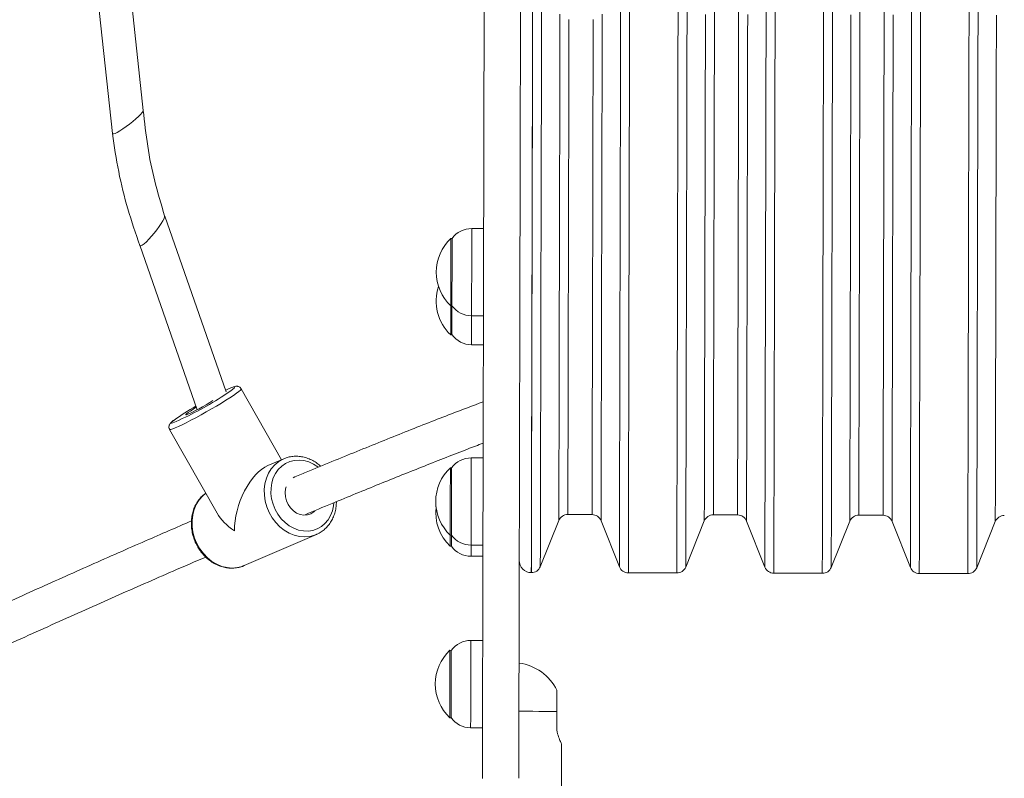
# Model space of a CAD drawing. Units: millimetres. Extents: x 15800 to 25686, y -1394 to 9925.
# Drawn here: x 18635 to 19041, y 2606 to 2919 of the extents above; entities that cross this region are included whole.
import ezdxf

# ---------------------------------------------------------------- set-up
doc = ezdxf.new("R2010")
doc.units = ezdxf.units.MM
doc.styles.add('ROMANS8', font='romans.shx')
doc.styles.get("Standard").update_dxf_attribs({"font": 'arial.ttf'})
doc.dimstyles.new('ISO-25', dxfattribs={"dimtxt": 2.5, "dimasz": 2.5, "dimexe": 1.25, "dimexo": 0.625, "dimtad": 1, "dimtxsty": 'Standard', "dimcen": 2.5, "dimadec": 0, "dimazin": 0, "dimtfac": 1, "dimtmove": 0, "dimatfit": 3, "dimfxl": 1, "dimarcsym": 0})

# ---------------------------------------------------------------- blocks, each defined once
blk = doc.blocks.new('*D17')
at = {"color": 0, "lineweight": -2, "transparency": 16777216}
for p, q in [((18004.12, 4951.27), (16040.9, 4951.27)), ((16041.9, 4851.27), (16041.9, 2691.2)), ((16041.9, 341.12), (16041.9, 2501.2)), ((20013.14, 241.12), (16040.9, 241.12))]:
    blk.add_line(p, q, dxfattribs=at)
at = {"color": 0, "transparency": 16777216}
for points in [[(16025.23, 4851.27), (16058.56, 4851.27), (16041.9, 4951.27)], [(16025.23, 341.12), (16058.56, 341.12), (16041.9, 241.12)]]:
    blk.add_solid(points, dxfattribs=at)
at = {"layer": 'Defpoints', "color": 0, "transparency": 16777216}
for p in [(18005.12, 4951.27), (16041.9, 241.12), (20014.14, 241.12)]:
    blk.add_point(p, dxfattribs=at)
at = {"color": 7, "transparency": 16777216, "insert": (16041.9, 2596.2), "char_height": 160, "attachment_point": 5, "style": 'ROMANS8'}
blk.add_mtext('4710', dxfattribs=at)

msp = doc.modelspace()

# ---------------------------------------------------------------- linework, layer by layer
at = {"color": 7, "linetype": 'Continuous', "lineweight": 15}
for p, q in [((18666.53, 2936.87), (18673.43, 2872.48)), ((18686.17, 2881.93), (18680.14, 2938.31)), ((18720.29, 2765.9), (18695, 2838.42)), ((18826.54, 2833.24), (18821.65, 2833.25)), ((18684.74, 2826.35), (18708.39, 2758.51)), ((18813.57, 2829.17), (18813.04, 2829.17)), ((18812.97, 2801.37), (18813.51, 2801.37)), ((18821.57, 2797.25), (18826.46, 2797.24)), ((18812.95, 2789.44), (18813.48, 2789.44)), ((18821.55, 2785.32), (18826.44, 2785.31)), ((18743.18, 2737.89), (18726.58, 2767.14)), ((18697.01, 2750.37), (18716.63, 2715.79)), ((18744.09, 2738.28), (18737.56, 2735.46)), ((18744.09, 2738.28), (18744.39, 2738.41)), ((18826.33, 2738.64), (18821.44, 2738.66)), ((18813.36, 2734.57), (18812.82, 2734.58)), ((18748.8, 2730.78), (18748.55, 2730.68)), ((18849.92, 2693.77), (18857.56, 2712.78)), ((18861.28, 2715.29), (18871.26, 2715.27)), ((18874.97, 2712.75), (18882.53, 2693.69)), ((18909.92, 2693.63), (18917.56, 2712.65)), ((18921.28, 2715.16), (18931.26, 2715.14)), ((18934.97, 2712.61), (18942.53, 2693.56)), ((18981.28, 2715.02), (18991.26, 2715)), ((18969.92, 2693.5), (18977.56, 2712.51)), ((18994.97, 2712.47), (19002.53, 2693.42)), ((19029.92, 2693.36), (19037.56, 2712.38)), ((18727.75, 2694.2), (18757.56, 2707.06)), ((18757.56, 2707.06), (18757.42, 2707.01)), ((18812.76, 2706.78), (18813.3, 2706.77)), ((18812.75, 2702.22), (18813.29, 2702.22)), ((18821.36, 2702.66), (18826.25, 2702.64)), ((18821.35, 2698.1), (18826.24, 2698.09)), ((18886.22, 2691.24), (18906.21, 2691.19)), ((18946.22, 2691.1), (18966.21, 2691.06)), ((19006.22, 2690.97), (19026.21, 2690.92)), ((18826.16, 2663.34), (18821.27, 2663.36)), ((18813.19, 2659.27), (18812.65, 2659.28)), ((18812.59, 2631.48), (18813.13, 2631.47)), ((18856.68, 2626.32), (18856.7, 2634.1)), ((18821.19, 2627.36), (18826.08, 2627.34)), ((18858.61, 2593.12), (18858.67, 2620.71))]:
    msp.add_line(p, q, dxfattribs=at)
at = {"color": 7, "linetype": 'Continuous', "lineweight": 15, "flags": 128}
for points in [[(18921.76, 2928.52), (18921.74, 2919.37), (18921.72, 2910.27), (18921.7, 2901.25), (18921.68, 2892.3), (18921.66, 2883.44), (18921.64, 2874.7), (18921.62, 2866.07), (18921.6, 2857.57), (18921.58, 2849.22), (18921.56, 2841.03), (18921.54, 2833), (18921.53, 2825.16), (18921.51, 2817.51), (18921.49, 2810.06), (18921.47, 2802.82), (18921.46, 2795.81), (18921.44, 2789.04), (18921.43, 2782.51), (18921.41, 2776.24), (18921.4, 2770.23), (18921.39, 2764.49), (18921.38, 2759.04), (18921.36, 2753.87), (18921.35, 2749), (18921.34, 2744.44), (18921.33, 2740.18), (18921.32, 2736.25), (18921.32, 2732.63), (18921.31, 2729.34), (18921.3, 2726.39), (18921.3, 2723.77), (18921.29, 2721.5), (18921.29, 2719.57), (18921.28, 2717.98), (18921.28, 2716.75), (18921.28, 2715.87), (18921.28, 2715.34), (18921.28, 2715.16), (18921.28, 2715.16)], [(18931.75, 2928.5), (18931.72, 2919.35), (18931.7, 2910.25), (18931.68, 2901.22), (18931.66, 2892.27), (18931.64, 2883.42), (18931.62, 2874.67), (18931.6, 2866.05), (18931.59, 2857.55), (18931.57, 2849.2), (18931.55, 2841.01), (18931.53, 2832.98), (18931.51, 2825.14), (18931.49, 2817.48), (18931.48, 2810.04), (18931.46, 2802.8), (18931.45, 2795.79), (18931.43, 2789.02), (18931.42, 2782.49), (18931.4, 2776.22), (18931.39, 2770.21), (18931.38, 2764.47), (18931.36, 2759.01), (18931.35, 2753.85), (18931.34, 2748.98), (18931.33, 2744.41), (18931.32, 2740.16), (18931.31, 2736.22), (18931.3, 2732.61), (18931.3, 2729.32), (18931.29, 2726.37), (18931.28, 2723.75), (18931.28, 2721.48), (18931.27, 2719.54), (18931.27, 2717.96), (18931.27, 2716.73), (18931.27, 2715.84), (18931.26, 2715.31), (18931.26, 2715.14)], [(18981.76, 2928.38), (18981.74, 2919.23), (18981.72, 2910.14), (18981.7, 2901.11), (18981.68, 2892.16), (18981.66, 2883.31), (18981.64, 2874.56), (18981.62, 2865.93), (18981.6, 2857.44), (18981.58, 2849.09), (18981.56, 2840.89), (18981.54, 2832.87), (18981.53, 2825.02), (18981.51, 2817.37), (18981.49, 2809.92), (18981.48, 2802.69), (18981.46, 2795.68), (18981.44, 2788.91), (18981.43, 2782.38), (18981.42, 2776.1), (18981.4, 2770.09), (18981.39, 2764.36), (18981.38, 2758.9), (18981.37, 2753.74), (18981.35, 2748.87), (18981.34, 2744.3), (18981.33, 2740.05), (18981.33, 2736.11), (18981.32, 2732.49), (18981.31, 2729.21), (18981.3, 2726.25), (18981.3, 2723.64), (18981.29, 2721.36), (18981.29, 2719.43), (18981.28, 2717.85), (18981.28, 2716.61), (18981.28, 2715.73), (18981.28, 2715.2), (18981.28, 2715.02), (18981.28, 2715.02)], [(18991.75, 2928.36), (18991.73, 2919.21), (18991.71, 2910.12), (18991.68, 2901.09), (18991.66, 2892.14), (18991.64, 2883.29), (18991.62, 2874.54), (18991.61, 2865.91), (18991.59, 2857.41), (18991.57, 2849.06), (18991.55, 2840.87), (18991.53, 2832.84), (18991.51, 2825), (18991.5, 2817.35), (18991.48, 2809.9), (18991.46, 2802.67), (18991.45, 2795.66), (18991.43, 2788.88), (18991.42, 2782.35), (18991.4, 2776.08), (18991.39, 2770.07), (18991.38, 2764.33), (18991.36, 2758.88), (18991.35, 2753.71), (18991.34, 2748.84), (18991.33, 2744.28), (18991.32, 2740.02), (18991.31, 2736.09), (18991.3, 2732.47), (18991.3, 2729.19), (18991.29, 2726.23), (18991.28, 2723.62), (18991.28, 2721.34), (18991.27, 2719.41), (18991.27, 2717.82), (18991.27, 2716.59), (18991.27, 2715.71), (18991.27, 2715.18), (18991.26, 2715)], [(18846.74, 2927.34), (18846.72, 2917.74), (18846.7, 2908.19), (18846.68, 2898.71), (18846.66, 2889.3), (18846.64, 2879.98), (18846.62, 2870.76), (18846.6, 2861.66), (18846.57, 2852.68), (18846.55, 2843.85), (18846.54, 2835.16), (18846.52, 2826.63), (18846.5, 2818.28), (18846.48, 2810.11), (18846.46, 2802.13), (18846.44, 2794.37), (18846.43, 2786.81), (18846.41, 2779.49), (18846.39, 2772.4), (18846.38, 2765.55), (18846.36, 2758.96), (18846.35, 2752.64), (18846.34, 2746.58), (18846.32, 2740.81), (18846.31, 2735.32), (18846.3, 2730.13), (18846.29, 2725.23), (18846.28, 2720.65), (18846.27, 2716.38), (18846.26, 2712.44), (18846.25, 2708.81), (18846.24, 2705.52), (18846.24, 2702.56), (18846.23, 2699.94), (18846.23, 2697.67), (18846.22, 2695.74), (18846.22, 2694.15), (18846.21, 2692.92), (18846.21, 2692.03), (18846.21, 2691.5), (18846.21, 2691.33)], [(18846.76, 2927.34), (18846.74, 2917.74), (18846.71, 2908.19), (18846.69, 2898.71), (18846.67, 2889.3), (18846.65, 2879.98), (18846.63, 2870.76), (18846.61, 2861.66), (18846.59, 2852.68), (18846.57, 2843.85), (18846.55, 2835.16), (18846.53, 2826.63), (18846.51, 2818.28), (18846.49, 2810.11), (18846.47, 2802.13), (18846.46, 2794.37), (18846.44, 2786.81), (18846.42, 2779.49), (18846.41, 2772.4), (18846.39, 2765.55), (18846.38, 2758.96), (18846.36, 2752.64), (18846.35, 2746.58), (18846.34, 2740.81), (18846.32, 2735.32), (18846.31, 2730.13), (18846.3, 2725.23), (18846.29, 2720.65), (18846.28, 2716.38), (18846.27, 2712.44), (18846.26, 2708.81), (18846.26, 2705.52), (18846.25, 2702.56), (18846.24, 2699.94), (18846.24, 2697.67), (18846.23, 2695.74), (18846.23, 2694.15), (18846.23, 2692.92), (18846.23, 2692.03), (18846.22, 2691.5), (18846.22, 2691.33)], [(18850.44, 2927.6), (18850.42, 2918.09), (18850.4, 2908.63), (18850.38, 2899.23), (18850.36, 2889.91), (18850.34, 2880.68), (18850.32, 2871.55), (18850.3, 2862.53), (18850.28, 2853.63), (18850.26, 2844.88), (18850.24, 2836.27), (18850.22, 2827.82), (18850.2, 2819.55), (18850.18, 2811.45), (18850.16, 2803.55), (18850.15, 2795.85), (18850.13, 2788.37), (18850.11, 2781.11), (18850.1, 2774.09), (18850.08, 2767.31), (18850.07, 2760.78), (18850.05, 2754.51), (18850.04, 2748.51), (18850.03, 2742.79), (18850.01, 2737.35), (18850, 2732.21), (18849.99, 2727.36), (18849.98, 2722.82), (18849.97, 2718.59), (18849.96, 2714.68), (18849.95, 2711.09), (18849.95, 2707.83), (18849.94, 2704.9), (18849.93, 2702.3), (18849.93, 2700.05), (18849.93, 2698.13), (18849.92, 2696.56), (18849.92, 2695.34), (18849.92, 2694.47), (18849.92, 2693.94), (18849.92, 2693.77), (18849.92, 2693.77)], [(18883.05, 2927.53), (18883.03, 2918.02), (18883.01, 2908.56), (18882.99, 2899.16), (18882.97, 2889.84), (18882.95, 2880.6), (18882.93, 2871.47), (18882.91, 2862.45), (18882.89, 2853.56), (18882.87, 2844.8), (18882.85, 2836.2), (18882.83, 2827.75), (18882.81, 2819.47), (18882.79, 2811.38), (18882.77, 2803.48), (18882.76, 2795.78), (18882.74, 2788.3), (18882.72, 2781.04), (18882.71, 2774.01), (18882.69, 2767.23), (18882.68, 2760.7), (18882.66, 2754.44), (18882.65, 2748.44), (18882.64, 2742.71), (18882.62, 2737.28), (18882.61, 2732.13), (18882.6, 2727.29), (18882.59, 2722.75), (18882.58, 2718.52), (18882.57, 2714.61), (18882.56, 2711.02), (18882.56, 2707.76), (18882.55, 2704.83), (18882.55, 2702.23), (18882.54, 2699.97), (18882.54, 2698.06), (18882.53, 2696.49), (18882.53, 2695.27), (18882.53, 2694.39), (18882.53, 2693.87), (18882.53, 2693.69), (18882.53, 2693.69)], [(18886.75, 2927.25), (18886.73, 2917.65), (18886.71, 2908.1), (18886.69, 2898.62), (18886.67, 2889.21), (18886.65, 2879.89), (18886.62, 2870.67), (18886.6, 2861.57), (18886.58, 2852.59), (18886.56, 2843.76), (18886.54, 2835.07), (18886.52, 2826.54), (18886.51, 2818.19), (18886.49, 2810.02), (18886.47, 2802.04), (18886.45, 2794.28), (18886.43, 2786.72), (18886.42, 2779.4), (18886.4, 2772.31), (18886.39, 2765.46), (18886.37, 2758.87), (18886.36, 2752.55), (18886.34, 2746.49), (18886.33, 2740.72), (18886.32, 2735.23), (18886.31, 2730.04), (18886.3, 2725.14), (18886.29, 2720.56), (18886.28, 2716.29), (18886.27, 2712.35), (18886.26, 2708.72), (18886.25, 2705.43), (18886.24, 2702.47), (18886.24, 2699.85), (18886.23, 2697.58), (18886.23, 2695.65), (18886.23, 2694.06), (18886.22, 2692.83), (18886.22, 2691.94), (18886.22, 2691.41), (18886.22, 2691.24)], [(18906.74, 2927.21), (18906.72, 2917.61), (18906.7, 2908.06), (18906.68, 2898.57), (18906.66, 2889.16), (18906.64, 2879.85), (18906.62, 2870.63), (18906.6, 2861.53), (18906.58, 2852.55), (18906.56, 2843.71), (18906.54, 2835.02), (18906.52, 2826.5), (18906.5, 2818.14), (18906.48, 2809.97), (18906.46, 2802), (18906.44, 2794.23), (18906.43, 2786.68), (18906.41, 2779.35), (18906.39, 2772.26), (18906.38, 2765.42), (18906.36, 2758.83), (18906.35, 2752.5), (18906.34, 2746.45), (18906.32, 2740.67), (18906.31, 2735.18), (18906.3, 2729.99), (18906.29, 2725.1), (18906.28, 2720.52), (18906.27, 2716.25), (18906.26, 2712.3), (18906.25, 2708.68), (18906.24, 2705.39), (18906.24, 2702.43), (18906.23, 2699.81), (18906.23, 2697.53), (18906.22, 2695.6), (18906.22, 2694.02), (18906.22, 2692.78), (18906.21, 2691.9), (18906.21, 2691.37), (18906.21, 2691.19)], [(18910.44, 2927.47), (18910.42, 2917.96), (18910.4, 2908.49), (18910.38, 2899.1), (18910.36, 2889.78), (18910.34, 2880.54), (18910.32, 2871.41), (18910.3, 2862.39), (18910.28, 2853.5), (18910.26, 2844.74), (18910.24, 2836.13), (18910.22, 2827.69), (18910.2, 2819.41), (18910.18, 2811.32), (18910.16, 2803.42), (18910.15, 2795.72), (18910.13, 2788.24), (18910.11, 2780.98), (18910.1, 2773.95), (18910.08, 2767.17), (18910.07, 2760.64), (18910.05, 2754.37), (18910.04, 2748.37), (18910.03, 2742.65), (18910.01, 2737.22), (18910, 2732.07), (18909.99, 2727.23), (18909.98, 2722.69), (18909.97, 2718.46), (18909.96, 2714.54), (18909.96, 2710.96), (18909.95, 2707.69), (18909.94, 2704.76), (18909.94, 2702.17), (18909.93, 2699.91), (18909.93, 2698), (18909.92, 2696.43), (18909.92, 2695.21), (18909.92, 2694.33), (18909.92, 2693.81), (18909.92, 2693.63), (18909.92, 2693.63)], [(18943.05, 2927.39), (18943.03, 2917.88), (18943.01, 2908.42), (18942.99, 2899.02), (18942.97, 2889.7), (18942.95, 2880.47), (18942.93, 2871.34), (18942.91, 2862.32), (18942.89, 2853.42), (18942.87, 2844.67), (18942.85, 2836.06), (18942.83, 2827.61), (18942.81, 2819.34), (18942.79, 2811.24), (18942.77, 2803.34), (18942.76, 2795.65), (18942.74, 2788.16), (18942.72, 2780.9), (18942.71, 2773.88), (18942.69, 2767.1), (18942.68, 2760.57), (18942.66, 2754.3), (18942.65, 2748.3), (18942.64, 2742.58), (18942.63, 2737.14), (18942.61, 2732), (18942.6, 2727.15), (18942.59, 2722.61), (18942.58, 2718.38), (18942.57, 2714.47), (18942.57, 2710.88), (18942.56, 2707.62), (18942.55, 2704.69), (18942.55, 2702.1), (18942.54, 2699.84), (18942.54, 2697.93), (18942.53, 2696.36), (18942.53, 2695.13), (18942.53, 2694.26), (18942.53, 2693.73), (18942.53, 2693.56), (18942.53, 2693.56)], [(18946.75, 2927.12), (18946.73, 2917.52), (18946.71, 2907.97), (18946.69, 2898.48), (18946.67, 2889.07), (18946.65, 2879.76), (18946.63, 2870.54), (18946.6, 2861.44), (18946.58, 2852.46), (18946.56, 2843.62), (18946.55, 2834.93), (18946.53, 2826.41), (18946.51, 2818.05), (18946.49, 2809.88), (18946.47, 2801.91), (18946.45, 2794.14), (18946.44, 2786.59), (18946.42, 2779.26), (18946.4, 2772.17), (18946.39, 2765.33), (18946.37, 2758.74), (18946.36, 2752.41), (18946.35, 2746.36), (18946.33, 2740.58), (18946.32, 2735.09), (18946.31, 2729.9), (18946.3, 2725.01), (18946.29, 2720.43), (18946.28, 2716.16), (18946.27, 2712.21), (18946.26, 2708.59), (18946.25, 2705.3), (18946.25, 2702.34), (18946.24, 2699.72), (18946.23, 2697.44), (18946.23, 2695.51), (18946.23, 2693.93), (18946.22, 2692.69), (18946.22, 2691.81), (18946.22, 2691.28), (18946.22, 2691.1)], [(18966.75, 2927.07), (18966.72, 2917.47), (18966.7, 2907.92), (18966.68, 2898.44), (18966.66, 2889.03), (18966.64, 2879.71), (18966.62, 2870.49), (18966.6, 2861.39), (18966.58, 2852.41), (18966.56, 2843.58), (18966.54, 2834.89), (18966.52, 2826.36), (18966.5, 2818.01), (18966.48, 2809.84), (18966.46, 2801.86), (18966.45, 2794.1), (18966.43, 2786.54), (18966.41, 2779.22), (18966.4, 2772.13), (18966.38, 2765.28), (18966.37, 2758.69), (18966.35, 2752.37), (18966.34, 2746.31), (18966.32, 2740.54), (18966.31, 2735.05), (18966.3, 2729.85), (18966.29, 2724.96), (18966.28, 2720.38), (18966.27, 2716.11), (18966.26, 2712.17), (18966.25, 2708.54), (18966.25, 2705.25), (18966.24, 2702.29), (18966.23, 2699.67), (18966.23, 2697.4), (18966.22, 2695.47), (18966.22, 2693.88), (18966.22, 2692.65), (18966.21, 2691.76), (18966.21, 2691.23), (18966.21, 2691.06)], [(18970.45, 2927.33), (18970.42, 2917.82), (18970.4, 2908.36), (18970.38, 2898.96), (18970.36, 2889.64), (18970.34, 2880.41), (18970.32, 2871.28), (18970.3, 2862.26), (18970.28, 2853.36), (18970.26, 2844.61), (18970.24, 2836), (18970.22, 2827.55), (18970.2, 2819.27), (18970.18, 2811.18), (18970.17, 2803.28), (18970.15, 2795.58), (18970.13, 2788.1), (18970.11, 2780.84), (18970.1, 2773.82), (18970.08, 2767.04), (18970.07, 2760.51), (18970.05, 2754.24), (18970.04, 2748.24), (18970.03, 2742.52), (18970.02, 2737.08), (18970, 2731.94), (18969.99, 2727.09), (18969.98, 2722.55), (18969.97, 2718.32), (18969.96, 2714.41), (18969.96, 2710.82), (18969.95, 2707.56), (18969.94, 2704.63), (18969.94, 2702.03), (18969.93, 2699.78), (18969.93, 2697.86), (18969.92, 2696.29), (18969.92, 2695.07), (18969.92, 2694.2), (18969.92, 2693.67), (18969.92, 2693.5), (18969.92, 2693.5)], [(19003.06, 2927.26), (19003.03, 2917.75), (19003.01, 2908.29), (19002.99, 2898.89), (19002.97, 2889.57), (19002.95, 2880.33), (19002.93, 2871.2), (19002.91, 2862.18), (19002.89, 2853.29), (19002.87, 2844.53), (19002.85, 2835.92), (19002.83, 2827.48), (19002.81, 2819.2), (19002.79, 2811.11), (19002.78, 2803.21), (19002.76, 2795.51), (19002.74, 2788.03), (19002.73, 2780.77), (19002.71, 2773.74), (19002.69, 2766.96), (19002.68, 2760.43), (19002.67, 2754.16), (19002.65, 2748.17), (19002.64, 2742.44), (19002.63, 2737.01), (19002.61, 2731.86), (19002.6, 2727.02), (19002.59, 2722.48), (19002.58, 2718.25), (19002.58, 2714.34), (19002.57, 2710.75), (19002.56, 2707.48), (19002.55, 2704.55), (19002.55, 2701.96), (19002.54, 2699.7), (19002.54, 2697.79), (19002.53, 2696.22), (19002.53, 2695), (19002.53, 2694.12), (19002.53, 2693.6), (19002.53, 2693.42), (19002.53, 2693.42)], [(19006.75, 2926.98), (19006.73, 2917.38), (19006.71, 2907.83), (19006.69, 2898.35), (19006.67, 2888.94), (19006.65, 2879.62), (19006.63, 2870.4), (19006.61, 2861.3), (19006.59, 2852.32), (19006.57, 2843.49), (19006.55, 2834.8), (19006.53, 2826.27), (19006.51, 2817.92), (19006.49, 2809.75), (19006.47, 2801.77), (19006.45, 2794.01), (19006.44, 2786.45), (19006.42, 2779.13), (19006.4, 2772.04), (19006.39, 2765.19), (19006.37, 2758.6), (19006.36, 2752.28), (19006.35, 2746.22), (19006.33, 2740.44), (19006.32, 2734.96), (19006.31, 2729.76), (19006.3, 2724.87), (19006.29, 2720.29), (19006.28, 2716.02), (19006.27, 2712.07), (19006.26, 2708.45), (19006.25, 2705.16), (19006.25, 2702.2), (19006.24, 2699.58), (19006.24, 2697.31), (19006.23, 2695.37), (19006.23, 2693.79), (19006.23, 2692.56), (19006.22, 2691.67), (19006.22, 2691.14), (19006.22, 2690.97)], [(19026.75, 2926.94), (19026.73, 2917.34), (19026.7, 2907.79), (19026.68, 2898.3), (19026.66, 2888.89), (19026.64, 2879.57), (19026.62, 2870.36), (19026.6, 2861.25), (19026.58, 2852.28), (19026.56, 2843.44), (19026.54, 2834.75), (19026.52, 2826.23), (19026.5, 2817.87), (19026.48, 2809.7), (19026.46, 2801.73), (19026.45, 2793.96), (19026.43, 2786.41), (19026.41, 2779.08), (19026.4, 2771.99), (19026.38, 2765.15), (19026.37, 2758.56), (19026.35, 2752.23), (19026.34, 2746.17), (19026.33, 2740.4), (19026.31, 2734.91), (19026.3, 2729.72), (19026.29, 2724.83), (19026.28, 2720.25), (19026.27, 2715.98), (19026.26, 2712.03), (19026.25, 2708.41), (19026.25, 2705.12), (19026.24, 2702.16), (19026.23, 2699.54), (19026.23, 2697.26), (19026.22, 2695.33), (19026.22, 2693.75), (19026.22, 2692.51), (19026.22, 2691.63), (19026.21, 2691.1), (19026.21, 2690.92)], [(19030.45, 2927.2), (19030.43, 2917.68), (19030.4, 2908.22), (19030.38, 2898.83), (19030.36, 2889.5), (19030.34, 2880.27), (19030.32, 2871.14), (19030.3, 2862.12), (19030.28, 2853.23), (19030.26, 2844.47), (19030.24, 2835.86), (19030.22, 2827.42), (19030.2, 2819.14), (19030.18, 2811.04), (19030.17, 2803.14), (19030.15, 2795.45), (19030.13, 2787.97), (19030.12, 2780.71), (19030.1, 2773.68), (19030.08, 2766.9), (19030.07, 2760.37), (19030.06, 2754.1), (19030.04, 2748.1), (19030.03, 2742.38), (19030.02, 2736.94), (19030.01, 2731.8), (19029.99, 2726.95), (19029.98, 2722.41), (19029.97, 2718.19), (19029.97, 2714.27), (19029.96, 2710.68), (19029.95, 2707.42), (19029.94, 2704.49), (19029.94, 2701.9), (19029.93, 2699.64), (19029.93, 2697.73), (19029.93, 2696.16), (19029.92, 2694.94), (19029.92, 2694.06), (19029.92, 2693.54), (19029.92, 2693.36), (19029.92, 2693.36)], [(18858.03, 2921.65), (18858.01, 2912.49), (18857.99, 2903.41), (18857.96, 2894.4), (18857.94, 2885.47), (18857.92, 2876.66), (18857.91, 2867.95), (18857.89, 2859.38), (18857.87, 2850.94), (18857.85, 2842.66), (18857.83, 2834.54), (18857.81, 2826.6), (18857.79, 2818.85), (18857.78, 2811.3), (18857.76, 2803.95), (18857.74, 2796.83), (18857.73, 2789.94), (18857.71, 2783.29), (18857.7, 2776.89), (18857.69, 2770.75), (18857.67, 2764.88), (18857.66, 2759.29), (18857.65, 2753.99), (18857.64, 2748.97), (18857.63, 2744.26), (18857.62, 2739.86), (18857.61, 2735.76), (18857.6, 2731.99), (18857.59, 2728.55), (18857.58, 2725.43), (18857.58, 2722.65), (18857.57, 2720.21), (18857.57, 2718.11), (18857.56, 2716.35), (18857.56, 2714.94), (18857.56, 2713.89), (18857.56, 2713.18), (18857.56, 2712.83), (18857.56, 2712.78)], [(18875.44, 2921.61), (18875.42, 2912.45), (18875.4, 2903.37), (18875.38, 2894.36), (18875.36, 2885.43), (18875.34, 2876.62), (18875.32, 2867.91), (18875.3, 2859.34), (18875.28, 2850.9), (18875.27, 2842.62), (18875.25, 2834.5), (18875.23, 2826.56), (18875.21, 2818.81), (18875.19, 2811.26), (18875.18, 2803.91), (18875.16, 2796.79), (18875.15, 2789.9), (18875.13, 2783.25), (18875.12, 2776.85), (18875.1, 2770.71), (18875.09, 2764.85), (18875.08, 2759.25), (18875.06, 2753.95), (18875.05, 2748.93), (18875.04, 2744.22), (18875.03, 2739.82), (18875.02, 2735.72), (18875.02, 2731.95), (18875.01, 2728.51), (18875, 2725.39), (18874.99, 2722.61), (18874.99, 2720.17), (18874.98, 2718.07), (18874.98, 2716.31), (18874.98, 2714.91), (18874.97, 2713.85), (18874.97, 2713.14), (18874.97, 2712.79), (18874.97, 2712.75)], [(18918.03, 2921.51), (18918.01, 2912.36), (18917.99, 2903.27), (18917.97, 2894.26), (18917.95, 2885.34), (18917.93, 2876.52), (18917.91, 2867.82), (18917.89, 2859.24), (18917.87, 2850.81), (18917.85, 2842.52), (18917.83, 2834.41), (18917.81, 2826.47), (18917.8, 2818.71), (18917.78, 2811.16), (18917.76, 2803.82), (18917.75, 2796.7), (18917.73, 2789.81), (18917.72, 2783.16), (18917.7, 2776.76), (18917.69, 2770.62), (18917.67, 2764.75), (18917.66, 2759.16), (18917.65, 2753.85), (18917.64, 2748.84), (18917.63, 2744.13), (18917.62, 2739.72), (18917.61, 2735.63), (18917.6, 2731.86), (18917.59, 2728.41), (18917.58, 2725.29), (18917.58, 2722.51), (18917.57, 2720.07), (18917.57, 2717.97), (18917.56, 2716.22), (18917.56, 2714.81), (18917.56, 2713.75), (18917.56, 2713.05), (18917.56, 2712.69), (18917.56, 2712.65)], [(18935.44, 2921.47), (18935.42, 2912.32), (18935.4, 2903.23), (18935.38, 2894.22), (18935.36, 2885.3), (18935.34, 2876.48), (18935.32, 2867.78), (18935.3, 2859.2), (18935.28, 2850.77), (18935.27, 2842.49), (18935.25, 2834.37), (18935.23, 2826.43), (18935.21, 2818.68), (18935.2, 2811.12), (18935.18, 2803.78), (18935.16, 2796.66), (18935.15, 2789.77), (18935.13, 2783.12), (18935.12, 2776.72), (18935.1, 2770.58), (18935.09, 2764.71), (18935.08, 2759.12), (18935.07, 2753.81), (18935.05, 2748.8), (18935.04, 2744.09), (18935.03, 2739.68), (18935.02, 2735.59), (18935.02, 2731.82), (18935.01, 2728.37), (18935, 2725.26), (18935, 2722.47), (18934.99, 2720.03), (18934.99, 2717.93), (18934.98, 2716.18), (18934.98, 2714.77), (18934.98, 2713.71), (18934.97, 2713.01), (18934.97, 2712.65), (18934.97, 2712.61)], [(18978.03, 2921.37), (18978.01, 2912.22), (18977.99, 2903.14), (18977.97, 2894.12), (18977.95, 2885.2), (18977.93, 2876.38), (18977.91, 2867.68), (18977.89, 2859.11), (18977.87, 2850.67), (18977.85, 2842.39), (18977.83, 2834.27), (18977.81, 2826.33), (18977.8, 2818.58), (18977.78, 2811.03), (18977.76, 2803.68), (18977.75, 2796.56), (18977.73, 2789.67), (18977.72, 2783.02), (18977.7, 2776.62), (18977.69, 2770.48), (18977.67, 2764.61), (18977.66, 2759.02), (18977.65, 2753.72), (18977.64, 2748.7), (18977.63, 2743.99), (18977.62, 2739.58), (18977.61, 2735.49), (18977.6, 2731.72), (18977.59, 2728.28), (18977.59, 2725.16), (18977.58, 2722.38), (18977.57, 2719.94), (18977.57, 2717.84), (18977.57, 2716.08), (18977.56, 2714.67), (18977.56, 2713.62), (18977.56, 2712.91), (18977.56, 2712.56), (18977.56, 2712.51)], [(18995.45, 2921.34), (18995.42, 2912.18), (18995.4, 2903.1), (18995.38, 2894.09), (18995.36, 2885.16), (18995.34, 2876.35), (18995.32, 2867.64), (18995.31, 2859.07), (18995.29, 2850.63), (18995.27, 2842.35), (18995.25, 2834.23), (18995.23, 2826.29), (18995.21, 2818.54), (18995.2, 2810.99), (18995.18, 2803.64), (18995.16, 2796.52), (18995.15, 2789.63), (18995.13, 2782.98), (18995.12, 2776.58), (18995.11, 2770.44), (18995.09, 2764.57), (18995.08, 2758.98), (18995.07, 2753.68), (18995.06, 2748.66), (18995.05, 2743.95), (18995.04, 2739.55), (18995.03, 2735.45), (18995.02, 2731.68), (18995.01, 2728.24), (18995, 2725.12), (18995, 2722.34), (18994.99, 2719.9), (18994.99, 2717.8), (18994.98, 2716.04), (18994.98, 2714.63), (18994.98, 2713.58), (18994.98, 2712.87), (18994.97, 2712.52), (18994.97, 2712.47)], [(19038.03, 2921.24), (19038.01, 2912.09), (19037.99, 2903), (19037.97, 2893.99), (19037.95, 2885.07), (19037.93, 2876.25), (19037.91, 2867.55), (19037.89, 2858.97), (19037.87, 2850.54), (19037.85, 2842.25), (19037.83, 2834.14), (19037.82, 2826.2), (19037.8, 2818.44), (19037.78, 2810.89), (19037.76, 2803.55), (19037.75, 2796.43), (19037.73, 2789.54), (19037.72, 2782.89), (19037.7, 2776.49), (19037.69, 2770.35), (19037.68, 2764.48), (19037.66, 2758.89), (19037.65, 2753.58), (19037.64, 2748.57), (19037.63, 2743.85), (19037.62, 2739.45), (19037.61, 2735.36), (19037.6, 2731.59), (19037.59, 2728.14), (19037.59, 2725.02), (19037.58, 2722.24), (19037.58, 2719.8), (19037.57, 2717.7), (19037.57, 2715.95), (19037.56, 2714.54), (19037.56, 2713.48), (19037.56, 2712.78), (19037.56, 2712.42), (19037.56, 2712.38)], [(18861.74, 2919.5), (18861.72, 2910.41), (18861.7, 2901.38), (18861.68, 2892.43), (18861.66, 2883.58), (18861.64, 2874.83), (18861.62, 2866.2), (18861.6, 2857.71), (18861.58, 2849.36), (18861.56, 2841.16), (18861.54, 2833.14), (18861.52, 2825.29), (18861.51, 2817.64), (18861.49, 2810.19), (18861.47, 2802.96), (18861.46, 2795.95), (18861.44, 2789.18), (18861.43, 2782.65), (18861.41, 2776.37), (18861.4, 2770.36), (18861.39, 2764.63), (18861.37, 2759.17), (18861.36, 2754.01), (18861.35, 2749.14), (18861.34, 2744.57), (18861.33, 2740.32), (18861.32, 2736.38), (18861.32, 2732.77), (18861.31, 2729.48), (18861.3, 2726.53), (18861.3, 2723.91), (18861.29, 2721.63), (18861.29, 2719.7), (18861.28, 2718.12), (18861.28, 2716.88), (18861.28, 2716), (18861.28, 2715.47), (18861.28, 2715.29)], [(18871.72, 2919.48), (18871.7, 2910.39), (18871.68, 2901.36), (18871.66, 2892.41), (18871.64, 2883.56), (18871.62, 2874.81), (18871.6, 2866.18), (18871.58, 2857.69), (18871.57, 2849.33), (18871.55, 2841.14), (18871.53, 2833.12), (18871.51, 2825.27), (18871.49, 2817.62), (18871.48, 2810.17), (18871.46, 2802.94), (18871.44, 2795.93), (18871.43, 2789.15), (18871.41, 2782.63), (18871.4, 2776.35), (18871.39, 2770.34), (18871.37, 2764.61), (18871.36, 2759.15), (18871.35, 2753.98), (18871.34, 2749.12), (18871.33, 2744.55), (18871.32, 2740.3), (18871.31, 2736.36), (18871.3, 2732.74), (18871.29, 2729.46), (18871.29, 2726.5), (18871.28, 2723.89), (18871.28, 2721.61), (18871.27, 2719.68), (18871.27, 2718.1), (18871.27, 2716.86), (18871.26, 2715.98), (18871.26, 2715.45), (18871.26, 2715.27)], [(18673.44, 2872.4), (18673.52, 2872.27), (18673.88, 2872.25), (18674.52, 2872.46), (18675.41, 2872.9), (18676.51, 2873.54), (18677.75, 2874.34), (18679.1, 2875.28), (18680.47, 2876.31), (18681.82, 2877.39), (18683.07, 2878.45), (18684.17, 2879.46), (18685.06, 2880.35), (18685.71, 2881.11), (18686.08, 2881.68), (18686.17, 2882)], [(18684.77, 2826.26), (18684.86, 2826.14), (18685.21, 2826.14), (18685.77, 2826.43), (18686.53, 2827), (18687.45, 2827.82), (18688.48, 2828.85), (18689.57, 2830.05), (18690.68, 2831.35), (18691.75, 2832.71), (18692.73, 2834.04), (18693.58, 2835.3), (18694.25, 2836.43), (18694.72, 2837.36), (18694.96, 2838.06), (18694.97, 2838.48)], [(18821.65, 2833.25), (18821.65, 2833.2), (18821.65, 2832.84), (18821.65, 2832.14), (18821.65, 2831.11), (18821.65, 2829.77), (18821.64, 2828.15), (18821.64, 2826.28), (18821.63, 2824.19), (18821.63, 2821.93), (18821.62, 2819.54), (18821.62, 2817.06), (18821.61, 2814.55), (18821.61, 2812.05), (18821.6, 2809.62), (18821.6, 2807.3), (18821.59, 2805.13), (18821.59, 2803.15), (18821.58, 2801.42), (18821.58, 2799.95)], [(18812.98, 2803.45), (18812.98, 2804.78), (18812.98, 2806.38), (18812.99, 2808.21), (18812.99, 2810.22), (18813, 2812.36), (18813, 2814.58), (18813.01, 2816.82), (18813.01, 2819.01), (18813.02, 2821.11), (18813.02, 2823.06), (18813.03, 2824.81), (18813.03, 2826.31), (18813.03, 2827.52), (18813.03, 2828.42), (18813.03, 2828.97), (18813.04, 2829.17), (18813.04, 2829.17)], [(18813.48, 2803.5), (18813.48, 2804.82), (18813.48, 2806.41), (18813.49, 2808.23), (18813.49, 2810.24), (18813.5, 2812.37), (18813.5, 2814.58), (18813.51, 2816.81), (18813.51, 2819), (18813.52, 2821.09), (18813.52, 2823.03), (18813.53, 2824.77), (18813.53, 2826.26), (18813.53, 2827.47), (18813.53, 2828.37), (18813.53, 2828.92), (18813.54, 2829.12), (18813.54, 2829.12)], [(18812.97, 2801.37), (18812.97, 2801.41), (18812.97, 2801.75), (18812.97, 2802.43), (18812.98, 2803.45)], [(18813.47, 2801.42), (18813.47, 2801.46), (18813.47, 2801.79), (18813.48, 2802.48), (18813.48, 2803.5)], [(18812.95, 2789.44), (18812.95, 2789.45), (18812.95, 2789.72), (18812.95, 2790.34), (18812.95, 2791.29), (18812.95, 2792.56), (18812.96, 2794.11), (18812.96, 2795.89), (18812.96, 2797.87), (18812.97, 2799.99), (18812.97, 2801.37)], [(18813.45, 2789.49), (18813.45, 2789.5), (18813.45, 2789.76), (18813.45, 2790.38), (18813.45, 2791.33), (18813.45, 2792.6), (18813.46, 2794.14), (18813.46, 2795.92), (18813.46, 2797.89), (18813.47, 2800), (18813.47, 2801.42)], [(18821.58, 2799.95), (18821.58, 2798.78), (18821.58, 2797.93), (18821.57, 2797.42), (18821.57, 2797.25)], [(18821.57, 2797.25), (18821.57, 2795.36), (18821.56, 2793.19), (18821.56, 2791.22), (18821.56, 2789.48), (18821.55, 2788.02), (18821.55, 2786.85), (18821.55, 2786), (18821.55, 2785.49), (18821.55, 2785.32)], [(18718.27, 2763.71), (18719.81, 2764.7), (18721.15, 2765.59), (18722.25, 2766.36), (18723.08, 2766.99), (18723.62, 2767.47), (18723.86, 2767.79), (18723.79, 2767.94), (18723.42, 2767.91), (18722.76, 2767.71), (18722.07, 2767.45)], [(18726.58, 2767.15), (18726.54, 2766.95), (18726.2, 2766.56), (18725.55, 2766), (18724.6, 2765.29), (18723.39, 2764.44), (18721.92, 2763.47), (18720.24, 2762.4)], [(18720.24, 2762.4), (18718.38, 2761.25), (18716.39, 2760.05), (18714.29, 2758.82), (18712.14, 2757.59), (18709.98, 2756.38), (18707.86, 2755.23), (18705.83, 2754.15), (18703.92, 2753.16), (18702.18, 2752.3), (18700.64, 2751.57), (18699.35, 2751), (18698.31, 2750.6), (18697.57, 2750.36), (18697.13, 2750.31), (18697.01, 2750.37)], [(18708.04, 2759.53), (18708.03, 2759.53), (18706.71, 2758.72), (18705.58, 2757.99), (18704.67, 2757.37), (18704.03, 2756.89), (18703.69, 2756.56), (18703.66, 2756.4), (18703.94, 2756.43), (18704.52, 2756.63), (18705.38, 2757), (18706.47, 2757.52), (18707.76, 2758.17), (18709.17, 2758.92), (18710.66, 2759.75), (18712.16, 2760.6), (18713.6, 2761.45), (18714.91, 2762.26), (18714.91, 2762.26)], [(18698.87, 2754.24), (18698.24, 2753.73), (18697.85, 2753.33), (18697.76, 2753.1), (18697.98, 2753.04), (18698.41, 2753.12)], [(18757.42, 2707.01), (18756.85, 2706.78), (18754.82, 2706.25), (18752.71, 2706.07), (18750.56, 2706.24), (18748.42, 2706.76), (18746.32, 2707.62), (18744.32, 2708.8), (18742.46, 2710.28), (18740.78, 2712.02), (18739.32, 2713.99), (18738.1, 2716.14), (18737.14, 2718.44), (18736.49, 2720.82), (18736.13, 2723.24), (18736.09, 2725.65), (18736.37, 2728), (18736.95, 2730.23), (18737.83, 2732.3), (18738.98, 2734.17), (18740.39, 2735.79), (18742.02, 2737.13), (18743.83, 2738.17), (18744.09, 2738.28)], [(18758.24, 2734.84), (18758.15, 2734.91), (18756.34, 2736.09), (18754.42, 2736.97), (18752.44, 2737.53), (18750.45, 2737.75), (18748.49, 2737.62), (18746.61, 2737.16), (18744.85, 2736.36), (18743.25, 2735.26), (18741.86, 2733.87), (18740.69, 2732.22), (18739.79, 2730.37), (18739.17, 2728.34), (18738.85, 2726.19), (18738.83, 2723.97), (18739.11, 2721.73), (18739.7, 2719.52), (18740.56, 2717.39), (18741.69, 2715.4), (18743.06, 2713.58), (18744.63, 2712), (18746.38, 2710.67), (18748.24, 2709.63), (18750.2, 2708.91), (18752.19, 2708.52), (18754.17, 2708.47), (18756.1, 2708.77), (18757.92, 2709.4), (18759.61, 2710.35), (18761.11, 2711.61), (18762.39, 2713.13), (18763.43, 2714.88), (18764.19, 2716.83), (18764.66, 2718.92), (18764.79, 2720.09)], [(18821.44, 2738.66), (18821.44, 2738.66), (18821.44, 2738.47), (18821.44, 2737.94), (18821.44, 2737.07), (18821.44, 2735.88), (18821.43, 2734.4), (18821.43, 2732.64), (18821.42, 2730.66), (18821.42, 2728.48), (18821.41, 2726.15), (18821.41, 2723.71), (18821.4, 2721.21), (18821.4, 2718.7), (18821.39, 2716.23), (18821.39, 2713.84), (18821.38, 2711.59), (18821.38, 2709.51), (18821.37, 2707.66), (18821.37, 2706.05), (18821.36, 2704.73), (18821.36, 2703.72), (18821.36, 2703.03), (18821.36, 2702.69), (18821.36, 2702.66)], [(18812.76, 2706.78), (18812.76, 2706.83), (18812.76, 2707.2), (18812.76, 2707.92), (18812.76, 2708.98), (18812.77, 2710.33), (18812.77, 2711.96), (18812.77, 2713.8), (18812.78, 2715.83), (18812.78, 2717.98), (18812.79, 2720.21), (18812.79, 2722.44), (18812.8, 2724.63), (18812.8, 2726.72), (18812.81, 2728.65), (18812.81, 2730.37), (18812.82, 2731.84), (18812.82, 2733.03), (18812.82, 2733.89), (18812.82, 2734.41), (18812.82, 2734.58)], [(18813.26, 2706.82), (18813.26, 2706.88), (18813.26, 2707.25), (18813.26, 2707.97), (18813.26, 2709.02), (18813.27, 2710.37), (18813.27, 2711.99), (18813.27, 2713.83), (18813.28, 2715.85), (18813.28, 2717.99), (18813.29, 2720.21), (18813.29, 2722.43), (18813.3, 2724.61), (18813.3, 2726.69), (18813.31, 2728.62), (18813.31, 2730.33), (18813.32, 2731.8), (18813.32, 2732.98), (18813.32, 2733.84), (18813.32, 2734.36), (18813.32, 2734.52)], [(18745.04, 2726.65), (18744.85, 2725.94), (18744.66, 2724.31), (18744.78, 2722.63), (18745.21, 2720.97), (18745.92, 2719.4), (18746.89, 2717.99), (18748.08, 2716.81), (18749.43, 2715.9), (18750.89, 2715.31), (18752.39, 2715.05), (18753.86, 2715.15), (18755.24, 2715.6), (18756.47, 2716.37), (18756.92, 2716.77)], [(18711.93, 2724.07), (18710.58, 2722.93), (18709.17, 2721.31), (18708.01, 2719.44), (18707.14, 2717.37), (18706.55, 2715.14), (18706.28, 2712.79), (18706.32, 2710.38), (18706.67, 2707.96), (18707.33, 2705.57), (18708.28, 2703.28), (18709.5, 2701.13), (18710.97, 2699.16), (18712.65, 2697.42), (18714.51, 2695.94), (18716.51, 2694.76), (18718.6, 2693.9), (18720.75, 2693.38), (18722.9, 2693.2), (18725.01, 2693.39), (18727.03, 2693.92), (18727.75, 2694.2)], [(18812.75, 2702.22), (18812.75, 2702.29), (18812.75, 2702.7), (18812.75, 2703.46), (18812.75, 2704.54), (18812.76, 2705.92), (18812.76, 2706.78)], [(18813.25, 2702.27), (18813.25, 2702.34), (18813.25, 2702.75), (18813.25, 2703.5), (18813.25, 2704.58), (18813.26, 2705.96), (18813.26, 2706.86)], [(18821.36, 2702.66), (18821.36, 2702.26), (18821.36, 2700.79), (18821.35, 2699.62), (18821.35, 2698.77), (18821.35, 2698.26), (18821.35, 2698.1)], [(18821.27, 2663.36), (18821.27, 2663.32), (18821.27, 2662.98), (18821.27, 2662.3), (18821.27, 2661.28), (18821.26, 2659.96), (18821.26, 2658.36), (18821.26, 2656.5), (18821.25, 2654.42), (18821.25, 2652.17)], [(18812.63, 2650.64), (18812.64, 2652.63), (18812.64, 2654.44), (18812.64, 2656.01), (18812.65, 2657.31), (18812.65, 2658.3), (18812.65, 2658.95), (18812.65, 2659.25), (18812.65, 2659.28)], [(18813.13, 2650.62), (18813.14, 2652.6), (18813.14, 2654.41), (18813.14, 2655.97), (18813.15, 2657.27), (18813.15, 2658.25), (18813.15, 2658.9), (18813.15, 2659.2), (18813.15, 2659.22)], [(18821.25, 2652.17), (18821.24, 2649.78), (18821.24, 2647.31), (18821.23, 2644.8), (18821.22, 2642.3), (18821.22, 2639.86), (18821.21, 2637.53), (18821.21, 2635.35), (18821.2, 2633.37), (18821.2, 2631.62), (18821.2, 2630.13), (18821.19, 2628.94), (18821.19, 2628.07), (18821.19, 2627.54), (18821.19, 2627.36), (18821.19, 2627.36)], [(18812.59, 2631.48), (18812.59, 2631.48), (18812.59, 2631.72), (18812.59, 2632.31), (18812.59, 2633.24), (18812.6, 2634.48), (18812.6, 2636.01), (18812.6, 2637.78), (18812.61, 2639.74), (18812.61, 2641.85), (18812.62, 2644.05), (18812.62, 2646.29), (18812.63, 2648.5), (18812.63, 2650.64)], [(18813.09, 2631.52), (18813.09, 2631.53), (18813.09, 2631.77), (18813.09, 2632.35), (18813.09, 2633.28), (18813.1, 2634.52), (18813.1, 2636.04), (18813.1, 2637.8), (18813.11, 2639.76), (18813.11, 2641.86), (18813.12, 2644.06), (18813.12, 2646.29), (18813.13, 2648.49), (18813.13, 2650.62)], [(18856.7, 2634.1), (18856.7, 2635.91), (18856.71, 2637.64), (18856.71, 2639.22), (18856.71, 2640.58), (18856.71, 2641.65), (18856.72, 2642.39), (18856.72, 2642.77), (18856.72, 2642.82)], [(18856.7, 2634.1), (18855.31, 2634.1), (18853.59, 2634.1), (18851.58, 2634.11), (18849.32, 2634.11), (18846.85, 2634.12), (18844.22, 2634.13), (18841.49, 2634.13), (18841.12, 2634.13)]]:
    msp.add_lwpolyline(points, dxfattribs=at)
at = {"color": 7, "linetype": 'Continuous', "lineweight": 15}
for centre, radius, start, end in [((18821.63, 2823.25), 10, 89.8707, 144.0677), ((18826.1, 2815.24), 19.1, 133.1754, 226.566), ((18826.08, 2803.31), 19.1, 161.6688, 226.566), ((18821.6, 2807.25), 10, 215.6737, 269.8707), ((18821.57, 2795.32), 10, 215.6737, 269.8707), ((18737.89, 2729.16), 41.43, 112.4418, 115.4913), ((18649.02, 2869.71), 126.62, 292.9573, 303.1529), ((18750.28, 2683.8), 87.21, 119.0961, 126.1241), ((18821.42, 2728.66), 10, 89.8707, 144.0677), ((18825.89, 2720.65), 19.1, 133.1754, 226.566), ((18825.88, 2716.09), 19.1, 173.0182, 226.566), ((18861.27, 2711.29), 4, 89.8707, 158.1141), ((18871.25, 2711.27), 4, 21.6273, 89.8707), ((18921.27, 2711.16), 4, 89.8707, 158.1141), ((18931.25, 2711.14), 4, 21.6273, 89.8707), ((18981.27, 2711.02), 4, 89.8707, 158.1141), ((18991.26, 2711), 4, 21.6273, 89.8707), ((19041.27, 2710.89), 4, 89.8707, 158.1141), ((18821.38, 2712.66), 10, 215.6737, 269.8707), ((18821.37, 2708.1), 10, 215.6737, 269.8707), ((18846.24, 2696.33), 5, 179.8707, 269.8707), ((18846.23, 2695.33), 4, 269.6893, 337.034), ((18886.22, 2695.24), 4, 202.7073, 270.0521), ((18906.23, 2695.19), 4, 269.6893, 337.034), ((18946.22, 2695.1), 4, 202.7073, 270.0521), ((18966.23, 2695.06), 4, 269.6893, 337.034), ((19006.22, 2694.97), 4, 202.7073, 270.0521), ((19026.24, 2694.92), 4, 269.6893, 337.034), ((18821.25, 2653.36), 10, 89.8707, 144.0677), ((18825.72, 2645.35), 19.1, 133.1754, 226.566), ((18838.7, 2634.14), 20, 25.7126, 82.9311), ((18821.21, 2637.36), 10, 215.6737, 269.8707)]:
    msp.add_arc(centre, radius, start, end, dxfattribs=at)
for major_axis, ratio, start_param, end_param in [((6.58, 19.62), 0.520686, 0.436854, 2.136733), ((20.38, -6.84), 0.569683, 3.707529, 4.275535)]:
    msp.add_ellipse((18735.92, 2716.24), major_axis=major_axis, ratio=ratio, start_param=start_param, end_param=end_param, dxfattribs=at)
for points, knots in [([(18826.03, 2606.37), (18826.03, 2606.46), (18826.03, 2606.62), (18826.04, 2607.97), (18826.04, 2610.03), (18826.05, 2612.74), (18826.05, 2615.97), (18826.06, 2619.61), (18826.07, 2623.55), (18826.08, 2628.53), (18826.1, 2634.76), (18826.11, 2642.41), (18826.13, 2650.52), (18826.15, 2659.05), (18826.17, 2669.02), (18826.2, 2680.54), (18826.23, 2693.59), (18826.26, 2707.09), (18826.29, 2720.96), (18826.32, 2735.11), (18826.36, 2749.46), (18826.39, 2763.52), (18826.42, 2777.21), (18826.45, 2790.44), (18826.48, 2803.57), (18826.51, 2816.52), (18826.54, 2829.22), (18826.56, 2841.63), (18826.59, 2853.69), (18826.62, 2865.49), (18826.64, 2877.12), (18826.67, 2888.66), (18826.7, 2900.21), (18826.72, 2912.57), (18826.75, 2925.78), (18826.78, 2939.8), (18826.82, 2953.92), (18826.85, 2968.46), (18826.88, 2983.41), (18826.92, 2998.71), (18826.95, 3013.97), (18826.98, 3028.07), (18827.01, 3040.98), (18827.04, 3052.7), (18827.07, 3064.32), (18827.09, 3076.75), (18827.12, 3090.18), (18827.16, 3104.85), (18827.19, 3119.99), (18827.23, 3135.49), (18827.26, 3151.19), (18827.3, 3166.16), (18827.33, 3180.28), (18827.36, 3193.46), (18827.39, 3206.37), (18827.41, 3218.92), (18827.44, 3231.01), (18827.47, 3242.56), (18827.49, 3253.46), (18827.52, 3263.28), (18827.53, 3272.01), (18827.55, 3279.66), (18827.57, 3286.5), (18827.58, 3292.47), (18827.59, 3297.12), (18827.6, 3300.62), (18827.61, 3303.17), (18827.61, 3305.01), (18827.61, 3306.17), (18827.61, 3306.3), (18827.61, 3306.37)], [0, 0, 0, 0, 0.0092291, 0.017748, 0.025738, 0.0333501, 0.0406966, 0.0478487, 0.0548377, 0.0616832, 0.0724546, 0.0831752, 0.0940016, 0.1050499, 0.1163976, 0.1321908, 0.1486309, 0.1656804, 0.1832558, 0.201244, 0.2195136, 0.2379247, 0.2548064, 0.271587, 0.2881752, 0.3044967, 0.3205018, 0.3361761, 0.3515828, 0.3668026, 0.3818686, 0.3967915, 0.4115938, 0.4263431, 0.4438125, 0.4614752, 0.4793444, 0.4973718, 0.516918, 0.5364228, 0.5557703, 0.5748862, 0.5897434, 0.6045092, 0.6193221, 0.6343177, 0.6525226, 0.6712325, 0.6904412, 0.7100174, 0.729825, 0.7497291, 0.7666714, 0.7835119, 0.8001796, 0.8166109, 0.8327517, 0.8485613, 0.8640149, 0.8791085, 0.8923446, 0.9053451, 0.9181693, 0.9309035, 0.9437076, 0.9539849, 0.9646038, 0.9757124, 0.9874617, 1, 1, 1, 1]), ([(18841.03, 2606.54), (18841.03, 2606.6), (18841.03, 2606.75), (18841.04, 2607.95), (18841.04, 2609.99), (18841.05, 2612.71), (18841.05, 2615.94), (18841.06, 2619.58), (18841.07, 2623.52), (18841.08, 2628.5), (18841.1, 2634.73), (18841.11, 2642.38), (18841.13, 2650.49), (18841.15, 2659.01), (18841.17, 2668.99), (18841.2, 2680.5), (18841.23, 2693.55), (18841.26, 2707.06), (18841.29, 2720.92), (18841.32, 2735.08), (18841.36, 2749.43), (18841.39, 2763.48), (18841.42, 2777.17), (18841.45, 2790.41), (18841.48, 2803.54), (18841.51, 2816.48), (18841.54, 2829.19), (18841.56, 2841.59), (18841.59, 2853.66), (18841.62, 2865.46), (18841.64, 2877.08), (18841.67, 2888.62), (18841.7, 2900.18), (18841.72, 2912.53), (18841.75, 2925.75), (18841.78, 2939.77), (18841.82, 2953.88), (18841.85, 2968.43), (18841.88, 2983.37), (18841.92, 2998.68), (18841.95, 3013.94), (18841.98, 3028.04), (18842.01, 3040.95), (18842.04, 3052.66), (18842.07, 3064.28), (18842.09, 3076.71), (18842.12, 3090.15), (18842.16, 3104.81), (18842.19, 3119.96), (18842.23, 3135.45), (18842.26, 3151.15), (18842.3, 3166.13), (18842.33, 3180.25), (18842.36, 3193.42), (18842.39, 3206.33), (18842.41, 3218.88), (18842.44, 3230.98), (18842.47, 3242.52), (18842.49, 3253.42), (18842.51, 3263.25), (18842.53, 3271.97), (18842.55, 3279.64), (18842.57, 3286.41), (18842.58, 3290.97), (18842.58, 3292.91), (18842.58, 3293.22)], [0, 0, 0, 0, 0.005533, 0.0147, 0.023298, 0.031489, 0.039395, 0.047091, 0.054612, 0.061978, 0.073569, 0.085106, 0.096756, 0.108645, 0.120856, 0.137851, 0.155541, 0.173888, 0.192801, 0.212158, 0.231817, 0.251629, 0.269795, 0.287853, 0.305703, 0.323266, 0.340489, 0.357356, 0.373935, 0.390313, 0.406525, 0.422584, 0.438512, 0.454384, 0.473182, 0.492189, 0.511418, 0.530817, 0.55185, 0.572839, 0.593659, 0.614229, 0.630216, 0.646106, 0.662046, 0.678182, 0.697772, 0.717906, 0.738576, 0.759642, 0.780956, 0.802375, 0.820606, 0.838728, 0.856664, 0.874345, 0.891714, 0.908727, 0.925356, 0.941598, 0.955841, 0.969831, 0.983631, 0.997334, 1, 1, 1, 1]), ([(18694.97, 2838.48), (18693.56, 2843.21), (18690.72, 2852.67), (18687.77, 2867.23), (18686.7, 2877.08), (18686.17, 2882)], [0, 0, 0, 0, 0.333323, 0.666656, 1, 1, 1, 1]), ([(18673.44, 2872.39), (18674.22, 2867.16), (18675.8, 2856.68), (18679.59, 2841.24), (18683.04, 2831.25), (18684.77, 2826.26)], [0, 0, 0, 0, 0.333324, 0.666657, 1, 1, 1, 1]), ([(18726.55, 2767.14), (18726.47, 2767.27), (18726.28, 2767.62), (18725.77, 2767.98), (18725.21, 2768.18), (18724.72, 2768.23), (18724.28, 2768.19), (18723.78, 2768.09), (18723.18, 2767.91), (18722.6, 2767.68), (18722.31, 2767.56)], [0, 0, 0, 0, 0.059742, 0.152803, 0.236734, 0.322611, 0.421781, 0.556369, 0.782555, 1, 1, 1, 1]), ([(18826.38, 2761.83), (18822.05, 2760.18), (18811.71, 2756.26), (18794.33, 2749.43), (18774.34, 2741.38), (18758.87, 2735.05), (18749.82, 2731.24), (18748.03, 2730.49)], [0, 0, 0, 0, 0.181846, 0.433805, 0.68576, 0.937712, 1, 1, 1, 1]), ([(18698.62, 2754.08), (18698.59, 2754.06), (18698.23, 2753.79), (18697.85, 2753.46), (18697.4, 2753.02), (18697.1, 2752.63), (18696.84, 2752.13), (18696.71, 2751.5), (18696.76, 2750.85), (18696.97, 2750.51), (18697.04, 2750.39)], [0, 0, 0, 0, 0.024746, 0.313472, 0.496864, 0.638598, 0.737345, 0.837551, 0.941071, 1, 1, 1, 1]), ([(18752.87, 2715.2), (18756.61, 2716.76), (18767.12, 2721.17), (18783.57, 2727.89), (18802.2, 2735.36), (18816.45, 2740.97), (18824.23, 2743.92), (18826.34, 2744.73)], [0, 0, 0, 0, 0.140694, 0.395327, 0.649957, 0.904583, 1, 1, 1, 1]), ([(18759.38, 2735.2), (18758.9, 2735.62), (18757.85, 2736.52), (18756.05, 2737.61), (18754.06, 2738.5), (18752.01, 2739.08), (18749.93, 2739.36), (18747.88, 2739.31), (18746.02, 2739), (18744.91, 2738.58), (18744.42, 2738.39)], [0, 0, 0, 0, 0.111179, 0.243583, 0.375758, 0.50755, 0.6388, 0.769395, 0.899315, 1, 1, 1, 1]), ([(18711.94, 2724.06), (18711.56, 2723.79), (18710.65, 2723.13), (18709.4, 2721.79), (18708.2, 2720.11), (18707.24, 2718.23), (18706.54, 2716.19), (18706.11, 2714.03), (18705.95, 2711.8), (18706.07, 2709.52), (18706.47, 2707.25), (18707.15, 2705.02), (18708.08, 2702.88), (18709.25, 2700.86), (18710.65, 2699.02), (18712.25, 2697.37), (18714.01, 2695.96), (18715.91, 2694.81), (18717.9, 2693.94), (18719.96, 2693.37), (18722.03, 2693.12), (18724.08, 2693.19), (18726.04, 2693.54), (18727.24, 2694.01), (18727.81, 2694.24)], [0, 0, 0, 0, 0.0313617, 0.0768453, 0.1224632, 0.1682713, 0.2142824, 0.2604813, 0.3068335, 0.3532996, 0.3998485, 0.4464553, 0.4931037, 0.5397859, 0.5864925, 0.6332129, 0.6799276, 0.7266033, 0.7731958, 0.8196495, 0.8659084, 0.9119352, 0.9577256, 1, 1, 1, 1]), ([(18757.4, 2707.02), (18757.52, 2707.07), (18758.27, 2707.33), (18759.53, 2708.09), (18761.13, 2709.3), (18762.52, 2710.79), (18763.7, 2712.49), (18764.65, 2714.38), (18765.33, 2716.42), (18765.75, 2718.51), (18765.8, 2719.92), (18765.83, 2720.59)], [0, 0, 0, 0, 0.023308, 0.146165, 0.26892, 0.391819, 0.515096, 0.638889, 0.763231, 0.888074, 1, 1, 1, 1]), ([(18706.06, 2712.65), (18699.78, 2709.94), (18686.22, 2704.06), (18664.48, 2694.48), (18640.98, 2683.98), (18623.36, 2676.04), (18613.38, 2671.47), (18611.71, 2670.7)], [0, 0, 0, 0, 0.21173, 0.457965, 0.704198, 0.950426, 1, 1, 1, 1]), ([(18614.62, 2654.46), (18617.89, 2655.96), (18629.94, 2661.48), (18650, 2670.51), (18674.72, 2681.54), (18695.38, 2690.63), (18707.48, 2695.85), (18711.92, 2697.77)], [0, 0, 0, 0, 0.0939338, 0.3469476, 0.5999576, 0.8529641, 1, 1, 1, 1]), ([(18856.68, 2626.32), (18856.93, 2625.36), (18857.42, 2623.44), (18858.23, 2621.53), (18858.68, 2620.57), (18858.63, 2620.68), (18858.61, 2620.71)], [0, 0, 0, 0, 0.29804, 0.595826, 0.893059, 1, 1, 1, 1])]:
    msp.add_open_spline(points, degree=3, knots=knots, dxfattribs=at)

# ---------------------------------------------------------------- dimensions: what is measured, and where the dimension line sits
at = {"color": 7}
dim = msp.add_linear_dim(base=(16041.9, 241.12), p1=(18005.12, 4951.27), p2=(20014.14, 241.12), angle=90, dimstyle='ISO-25', override={"dimtxt": 160, "dimasz": 100, "dimexe": 1, "dimexo": 1, "dimgap": 15, "dimtad": 0, "dimtih": 1, "dimtoh": 1, "dimdec": 0, "dimzin": 0, "dimtxsty": 'ROMANS8', "dimclrt": 7, "dimadec": 2, "dimtzin": 0}, dxfattribs=at)
dim.commit()
dim.dimension.update_dxf_attribs({"geometry": '*D17', "text_midpoint": (16041.9, 2596.2)})

doc.saveas('drawing.dxf')
